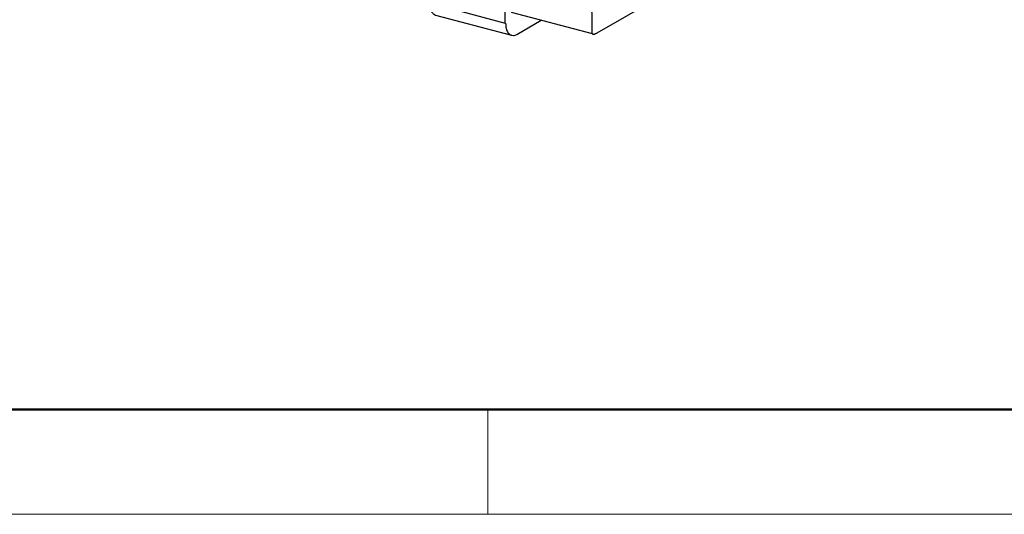
# Model space of a CAD drawing. Units: millimetres. Extents: x 11 to 698, y 29 to 457.
# Drawn here: x 304 to 353, y 142 to 166 of the extents above; entities that cross this region are included whole.
import ezdxf

# ---------------------------------------------------------------- set-up
doc = ezdxf.new("R2010")
doc.units = ezdxf.units.MM
doc.header["$MEASUREMENT"] = 0
doc.layers.get('0').update_dxf_attribs({"lineweight": 30})
doc.layers.add('DIM', color=3, linetype='Continuous', lineweight=15)
doc.layers.add('图框', color=7, linetype='Continuous', lineweight=20)

# ---------------------------------------------------------------- blocks, each defined once
blk = doc.blocks.new('A4图框-NEW')
at = {"layer": '图框', "lineweight": 50}
blk.add_line((836.855, 484.035), (1126.929, 484.035), dxfattribs=at)
at = {"layer": '图框', "color": 6}
blk.add_line((882.948, 484.035), (882.948, 480.535), dxfattribs=at)
at = {"layer": '图框', "color": 1, "lineweight": 18}
blk.add_line((833.413, 480.535), (1130.412, 480.535), dxfattribs=at)

msp = doc.modelspace()

# ---------------------------------------------------------------- linework, layer by layer
for points in [[(285.031, 178.856), (285.031, 177.692), (288.841, 176.676), (288.841, 176.93), (292.82, 175.85), (292.841, 175.597), (304.42, 172.485), (304.42, 172.739), (308.42, 171.681), (308.42, 171.406), (320.019, 168.294), (320.019, 168.569), (324.02, 167.49), (324.02, 167.215), (327.809, 166.199), (327.809, 167.363)], [(332.148, 165.669), (332.169, 165.669), (332.169, 165.648), (332.275, 165.648), (332.296, 165.669), (332.338, 165.669), (332.359, 165.69), (332.381, 165.69), (332.402, 165.712), (335.132, 167.278), (335.069, 175.279)], [(332.063, 174.179), (332.127, 165.669)], [(324.02, 167.215), (324.02, 167.087), (324.041, 167.045), (324.041, 166.961), (324.062, 166.939), (324.062, 166.897), (324.083, 166.855), (324.083, 166.834), (324.105, 166.813), (324.105, 166.791), (324.126, 166.77), (324.126, 166.749), (324.147, 166.728), (324.168, 166.706), (324.189, 166.685), (324.21, 166.664), (324.231, 166.643), (324.253, 166.643), (324.274, 166.622), (324.316, 166.601), (328.126, 165.585)], [(328.105, 166.749), (332.148, 165.669), (332.127, 165.669)], [(328.38, 165.627), (329.608, 166.347)]]:
    msp.add_lwpolyline(points)
msp.add_open_spline([(327.809, 166.199), (327.809, 166.199), (327.83, 166.156), (327.83, 166.156), (327.83, 166.156), (327.83, 165.987), (327.83, 165.987), (327.83, 165.987), (327.851, 165.945), (327.851, 165.945), (327.851, 165.945), (327.851, 165.923), (327.851, 165.923), (327.851, 165.923), (327.872, 165.881), (327.872, 165.881), (327.872, 165.881), (327.872, 165.839), (327.872, 165.839), (327.872, 165.839), (327.893, 165.796), (327.893, 165.796), (327.893, 165.796), (327.914, 165.775), (327.914, 165.775), (327.914, 165.775), (327.935, 165.733), (327.935, 165.733), (327.935, 165.733), (327.935, 165.712), (327.935, 165.712), (327.935, 165.712), (327.957, 165.69), (327.957, 165.69), (327.957, 165.69), (327.978, 165.669), (327.978, 165.669), (327.978, 165.669), (328.02, 165.648), (328.02, 165.648), (328.02, 165.648), (328.042, 165.627), (328.042, 165.627), (328.042, 165.627), (328.063, 165.606), (328.063, 165.606), (328.063, 165.606), (328.084, 165.606), (328.084, 165.606), (328.084, 165.606), (328.105, 165.585), (328.105, 165.585), (328.105, 165.585), (328.126, 165.585), (328.126, 165.585), (328.292, 165.588), (328.214, 165.564), (328.38, 165.627)], degree=3, knots=[0, 0, 0, 0, 1, 1, 1, 2, 2, 2, 3, 3, 3, 4, 4, 4, 5, 5, 5, 6, 6, 6, 7, 7, 7, 8, 8, 8, 9, 9, 9, 10, 10, 10, 11, 11, 11, 12, 12, 12, 13, 13, 13, 14, 14, 14, 15, 15, 15, 16, 16, 16, 17, 17, 17, 18, 18, 18, 19, 19, 19, 19])

# ---------------------------------------------------------------- block references
at = {"layer": 'DIM', "xscale": 1.5, "yscale": 1.5, "zscale": 1.5}
msp.add_blockref('A4图框-NEW', (-997.487, -579.172), dxfattribs=at)

doc.saveas('drawing.dxf')
